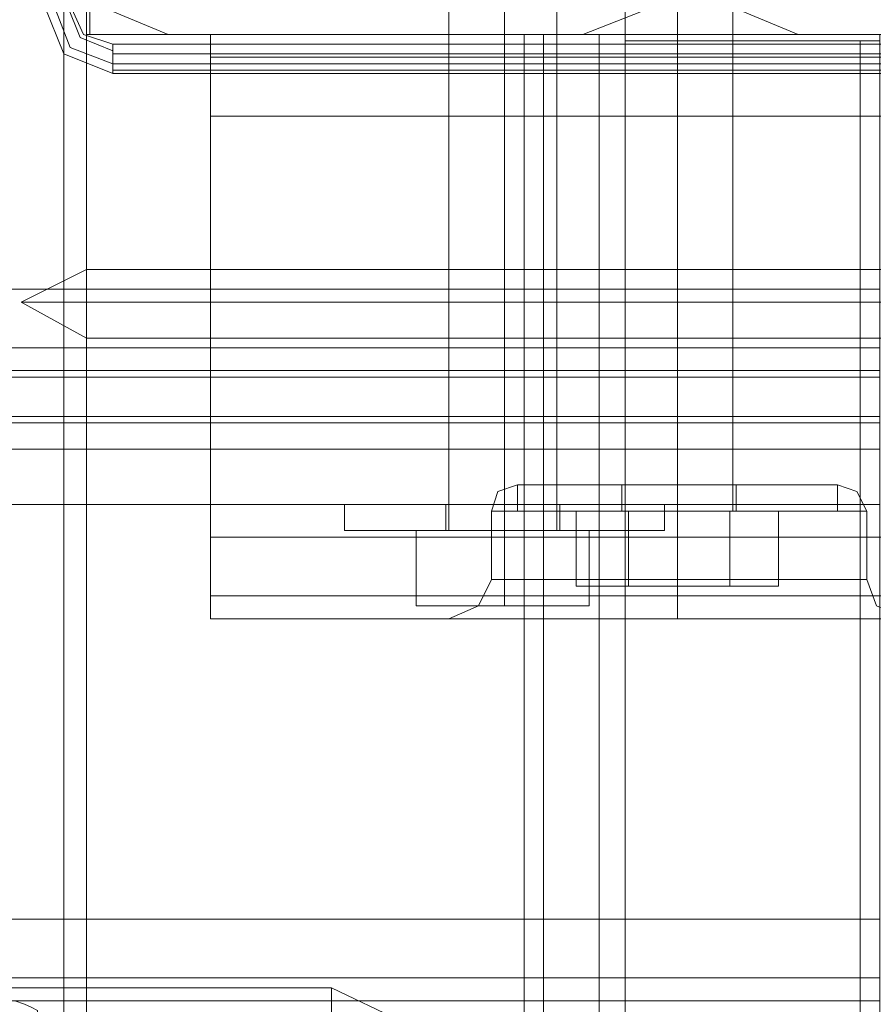
# Model space of a CAD drawing. Units: millimetres. Extents: x -4915 to 2934, y -2453 to 1530.
# Drawn here: x -1939 to -1876, y -129 to -56 of the extents above; entities that cross this region are included whole.
import ezdxf

# ---------------------------------------------------------------- set-up
doc = ezdxf.new("R2010")
doc.units = ezdxf.units.MM

# ---------------------------------------------------------------- blocks, each defined once
blk = doc.blocks.new('WMF0')
at = {"color": 30, "lineweight": 0}
for points in [[(200.4961, -115.3343), (200.4961, -177.2052)], [(200.4961, -115.3343), (200.4961, -177.2052)], [(200.4961, -115.3343), (200.4961, -177.2052)], [(200.4961, -115.3343), (200.4961, -177.2052)], [(200.6097, -115.3343), (200.6097, -177.2052)], [(200.6097, -115.3343), (200.6097, -177.2052)], [(200.6097, -115.3343), (200.6097, -177.2052)], [(200.6097, -115.3343), (200.6097, -177.2052)], [(172.7094, -120.5281), (172.7094, -119.2621), (176.6372, -119.2621), (176.6372, -118.4668), (200.6259, -118.4668), (200.6259, -119.2621), (204.5537, -119.2621), (204.5537, -120.5281)], [(172.7094, -119.2621), (172.7094, -120.5281), (204.5537, -120.5281), (204.5537, -119.2621), (200.6259, -119.2621), (200.6259, -118.4668)], [(200.6259, -118.8726), (200.7395, -119.1485), (201.0154, -119.2621)], [(200.6259, -118.8726), (200.7395, -119.1485), (201.0154, -119.2621)], [(203.0767, -119.2621), (203.3689, -119.1485), (203.4825, -118.8726)], [(203.0767, -119.2621), (203.3689, -119.1485), (203.4825, -118.8726)], [(203.7422, -118.8726), (203.872, -119.1485), (204.1479, -119.2621)], [(203.7422, -118.8726), (203.872, -119.1485), (204.1479, -119.2621)], [(200.6097, -173.2774), (200.6097, -119.2621)], [(202.882, -173.2774), (202.882, -119.2621), (200.6097, -119.2621)], [(202.882, -119.2621), (200.6097, -119.2621), (200.6097, -173.2774), (202.882, -173.2774)], [(201.0154, -119.2621), (203.0767, -119.2621)], [(201.0154, -119.2621), (203.0767, -119.2621)], [(201.2264, -119.6679), (201.2264, -119.3757), (201.2264, -119.2621)], [(325.796, -119.2621), (201.2264, -119.2621)], [(201.2264, -119.2621), (201.2264, -119.3757), (201.2264, -119.6679)], [(325.796, -119.2621), (201.2264, -119.2621)], [(201.2264, -119.6679), (201.2264, -119.3757), (201.2264, -119.2621)], [(325.796, -119.2621), (201.2264, -119.2621)], [(201.2264, -119.2621), (201.2264, -119.3757), (201.2264, -119.6679)], [(325.796, -119.2621), (201.2264, -119.2621)], [(201.2264, -119.6679), (201.2264, -119.3757), (201.2264, -119.2621)], [(325.796, -119.2621), (201.2264, -119.2621)], [(201.2264, -119.2621), (201.2264, -119.3757), (201.2264, -119.6679)], [(325.796, -119.2621), (201.2264, -119.2621)], [(201.2264, -119.6679), (201.2264, -119.3757), (201.2264, -119.2621)], [(325.796, -119.2621), (201.2264, -119.2621)], [(201.2264, -119.2621), (201.2264, -119.3757), (201.2264, -119.6679)], [(325.796, -119.2621), (201.2264, -119.2621)], [(201.2264, -119.6679), (201.2264, -119.3757), (201.2264, -119.2621)], [(325.796, -119.2621), (201.2264, -119.2621)], [(201.2264, -119.2621), (201.2264, -119.3757), (201.2264, -119.6679)], [(325.796, -119.2621), (201.2264, -119.2621)], [(201.2264, -119.6679), (201.2264, -119.3757), (201.2264, -119.2621)], [(325.796, -119.2621), (201.2264, -119.2621)], [(201.2264, -119.2621), (201.2264, -119.3757), (201.2264, -119.6679)], [(325.796, -119.2621), (201.2264, -119.2621)], [(202.7846, -125.1051), (202.7846, -119.2621)], [(203.2877, -119.2621), (203.1579, -119.2621), (202.882, -119.2621)], [(202.882, -125.1051), (202.882, -119.2621)], [(202.882, -119.2621), (203.1579, -119.2621), (203.2877, -119.2621)], [(202.882, -125.1051), (202.882, -119.2621)], [(203.2877, -119.2621), (203.1579, -119.2621), (202.882, -119.2621)], [(202.882, -173.2774), (202.882, -119.2621)], [(202.882, -119.2621), (203.1579, -119.2621), (203.2877, -119.2621)], [(203.1579, -173.2774), (203.1579, -119.2621)], [(203.1579, -119.2621), (203.1579, -125.1376)], [(203.1579, -125.1376), (203.1579, -119.2621), (203.1579, -173.2774)], [(203.2877, -119.2621), (203.2877, -121.5019)], [(203.2877, -119.2621), (203.2877, -121.5019)], [(203.2877, -119.2621), (203.2877, -121.5019)], [(203.2877, -119.2621), (203.2877, -121.5019)], [(203.2877, -173.2774), (203.2877, -119.2621)], [(203.2877, -173.2774), (203.2877, -119.2621)], [(203.2877, -125.2999), (203.2877, -119.2621)], [(203.2877, -125.2999), (203.2877, -119.2621)], [(203.5474, -119.2621), (203.5474, -121.5019)], [(203.5474, -119.2621), (203.5474, -121.5019)], [(203.5474, -119.2621), (203.5474, -121.5019)], [(203.5474, -119.2621), (203.5474, -121.5019)], [(203.5474, -119.2621), (203.5474, -121.5019)], [(203.5474, -119.2621), (203.5474, -121.5019)], [(203.5474, -119.2621), (203.5474, -121.5019)], [(203.5474, -119.2621), (203.5474, -121.5019)], [(203.8233, -119.2621), (203.8233, -121.5019)], [(203.8233, -119.2621), (203.8233, -121.5019)], [(203.8233, -119.2621), (203.8233, -121.5019)], [(203.8233, -119.2621), (203.8233, -121.5019)], [(204.1479, -119.2621), (206.2092, -119.2621)], [(204.1479, -119.2621), (206.2092, -119.2621)], [(203.2877, -119.2946), (204.5537, -119.2946)], [(204.5537, -173.2774), (203.2877, -173.2774), (203.2877, -119.2946)], [(201.2264, -121.7616), (201.2264, -119.6679)], [(325.796, -119.6679), (325.796, -121.7616), (201.2264, -121.7616)], [(325.796, -119.6679), (201.2264, -119.6679)], [(325.796, -119.6679), (201.2264, -119.6679)], [(325.796, -119.6679), (201.2264, -119.6679)], [(325.796, -119.6679), (201.2264, -119.6679)], [(325.796, -119.6679), (201.2264, -119.6679)], [(201.2264, -119.6679), (201.2264, -121.7616)], [(325.796, -121.7616), (325.796, -119.6679), (201.2264, -119.6679)], [(201.2264, -121.7616), (201.2264, -119.6679)], [(325.796, -119.6679), (325.796, -121.7616), (201.2264, -121.7616)], [(325.796, -119.6679), (201.2264, -119.6679)], [(325.796, -119.6679), (201.2264, -119.6679)], [(325.796, -119.6679), (201.2264, -119.6679)], [(325.796, -119.6679), (201.2264, -119.6679)], [(325.796, -119.6679), (201.2264, -119.6679)], [(201.2264, -119.6679), (201.2264, -121.7616)], [(325.796, -121.7616), (325.796, -119.6679), (201.2264, -119.6679)], [(203.2877, -120.4307), (203.2877, -120.4794), (203.2877, -120.593), (203.2877, -120.7229), (203.2877, -120.7716)], [(203.2877, -120.7229), (203.2877, -120.593), (203.2877, -120.4794), (203.2877, -120.4307)], [(203.2877, -120.4307), (204.7809, -120.4307)], [(203.2877, -120.4307), (204.7809, -120.4307)], [(204.5537, -120.5281), (172.7094, -120.5281)], [(203.2877, -120.593), (204.7809, -120.593)], [(203.2877, -120.593), (204.7809, -120.593)], [(203.2877, -120.593), (204.7809, -120.593)], [(203.2877, -120.593), (204.7809, -120.593)], [(203.2877, -120.7716), (204.7809, -120.7716)], [(203.2877, -120.7716), (204.7809, -120.7716)], [(204.5537, -120.8203), (172.7094, -120.8203)], [(204.5537, -120.8203), (172.7094, -120.8203)], [(204.5537, -120.9339), (172.7094, -120.9339)], [(204.5537, -120.9339), (172.7094, -120.9339)], [(204.5537, -120.9663), (172.7094, -120.9663)], [(204.5537, -120.9663), (172.7094, -120.9663)], [(204.5537, -121.1611), (172.7094, -121.1611)], [(204.5537, -121.1611), (172.7094, -121.1611)], [(204.5537, -121.1936), (172.7094, -121.1936)], [(204.5537, -121.1936), (172.7094, -121.1936)], [(204.5537, -121.3234), (172.7094, -121.3234)], [(204.5537, -121.3234), (172.7094, -121.3234)], [(202.7521, -121.5019), (202.6547, -121.5344), (202.6223, -121.6318)], [(202.7521, -121.5019), (202.6547, -121.5344), (202.6223, -121.6318)], [(202.7521, -121.5019), (202.6547, -121.5344), (202.6223, -121.6318)], [(202.7521, -121.5019), (202.6547, -121.5344), (202.6223, -121.6318)], [(204.3427, -121.5019), (204.1155, -121.5019), (203.5474, -121.5019), (202.9793, -121.5019), (202.7521, -121.5019)], [(204.3427, -121.5019), (204.1155, -121.5019), (203.5474, -121.5019), (202.9793, -121.5019), (202.7521, -121.5019)], [(204.3427, -121.5019), (204.1155, -121.5019), (203.5474, -121.5019), (202.9793, -121.5019), (202.7521, -121.5019)], [(204.3427, -121.5019), (204.1155, -121.5019), (203.5474, -121.5019), (202.9793, -121.5019), (202.7521, -121.5019)], [(202.9793, -121.5019), (203.5474, -121.5019), (204.1155, -121.5019), (204.3427, -121.5019)], [(202.9793, -121.5019), (203.5474, -121.5019), (204.1155, -121.5019), (204.3427, -121.5019)], [(202.9793, -121.5019), (203.5474, -121.5019), (204.1155, -121.5019), (204.3427, -121.5019)], [(202.9793, -121.5019), (203.5474, -121.5019), (204.1155, -121.5019), (204.3427, -121.5019)], [(203.8233, -121.5019), (203.7422, -121.5019), (203.5474, -121.5019), (203.3689, -121.5019), (203.2877, -121.5019)], [(203.8233, -121.5019), (203.7422, -121.5019), (203.5474, -121.5019), (203.3689, -121.5019), (203.2877, -121.5019)], [(203.8233, -121.5019), (203.7422, -121.5019), (203.5474, -121.5019), (203.3689, -121.5019), (203.2877, -121.5019)], [(203.8233, -121.5019), (203.7422, -121.5019), (203.5474, -121.5019), (203.3689, -121.5019), (203.2877, -121.5019)], [(203.3689, -121.5019), (203.5474, -121.5019), (203.7422, -121.5019), (203.8233, -121.5019)], [(203.3689, -121.5019), (203.5474, -121.5019), (203.7422, -121.5019), (203.8233, -121.5019)], [(203.3689, -121.5019), (203.5474, -121.5019), (203.7422, -121.5019), (203.8233, -121.5019)], [(203.3689, -121.5019), (203.5474, -121.5019), (203.7422, -121.5019), (203.8233, -121.5019)], [(203.5474, -121.5019), (203.5474, -121.5344), (203.5474, -121.6318)], [(203.5474, -121.5019), (203.5474, -121.5344), (203.5474, -121.6318)], [(203.5474, -121.5019), (203.5474, -121.5344), (203.5474, -121.6318)], [(203.5474, -121.5019), (203.5474, -121.5344), (203.5474, -121.6318)], [(203.5474, -121.5019), (203.5474, -121.5344), (203.5474, -121.6318)], [(203.5474, -121.5019), (203.5474, -121.5344), (203.5474, -121.6318)], [(203.5474, -121.5019), (203.5474, -121.5344), (203.5474, -121.6318)], [(203.5474, -121.5019), (203.5474, -121.5344), (203.5474, -121.6318)], [(204.3427, -121.5019), (204.4401, -121.5344), (204.4888, -121.6318)], [(204.3427, -121.5019), (204.4401, -121.5344), (204.4888, -121.6318)], [(204.3427, -121.5019), (204.4401, -121.5344), (204.4888, -121.6318)], [(204.3427, -121.5019), (204.4401, -121.5344), (204.4888, -121.6318)], [(172.7094, -123.6606), (172.7094, -121.5993), (204.5537, -121.5993), (204.5537, -123.6606)], [(172.7094, -121.5993), (172.7094, -123.6606), (204.5537, -123.6606), (204.5537, -121.5993)], [(204.5537, -121.5993), (172.7094, -121.5993)], [(204.4888, -121.6318), (204.2129, -121.6318), (203.5474, -121.6318), (202.8982, -121.6318), (202.6223, -121.6318)], [(204.4888, -121.6318), (204.2129, -121.6318), (203.5474, -121.6318), (202.8982, -121.6318), (202.6223, -121.6318)], [(202.6223, -121.6318), (202.6223, -121.9726)], [(202.6223, -121.6318), (202.6223, -121.9726)], [(204.4888, -121.6318), (204.2129, -121.6318), (203.5474, -121.6318), (202.8982, -121.6318), (202.6223, -121.6318)], [(204.4888, -121.6318), (204.2129, -121.6318), (203.5474, -121.6318), (202.8982, -121.6318), (202.6223, -121.6318)], [(202.6223, -121.6318), (202.6223, -121.9726)], [(202.6223, -121.6318), (202.6223, -121.9726)], [(202.8982, -121.6318), (203.5474, -121.6318), (204.2129, -121.6318), (204.4888, -121.6318)], [(202.8982, -121.6318), (203.5474, -121.6318), (204.2129, -121.6318), (204.4888, -121.6318)], [(202.8982, -121.6318), (203.5474, -121.6318), (204.2129, -121.6318), (204.4888, -121.6318)], [(202.8982, -121.6318), (203.5474, -121.6318), (204.2129, -121.6318), (204.4888, -121.6318)], [(203.5474, -121.6318), (203.5474, -121.9726)], [(203.5474, -121.6318), (203.5474, -121.9726)], [(203.5474, -121.6318), (203.5474, -121.9726)], [(203.5474, -121.6318), (203.5474, -121.9726)], [(203.5474, -121.6318), (203.5474, -121.9726)], [(203.5474, -121.6318), (203.5474, -121.9726)], [(203.5474, -121.6318), (203.5474, -121.9726)], [(203.5474, -121.6318), (203.5474, -121.9726)], [(204.4888, -121.6318), (204.4888, -121.9726)], [(204.4888, -121.6318), (204.4888, -121.9726)], [(204.4888, -121.6318), (204.4888, -121.9726)], [(204.4888, -121.6318), (204.4888, -121.9726)], [(325.796, -121.7616), (201.2264, -121.7616)], [(201.2264, -121.7616), (201.2264, -122.0538), (201.2264, -122.1674)], [(325.796, -121.7616), (201.2264, -121.7616)], [(201.2264, -121.7616), (201.2264, -122.0538), (201.2264, -122.1674)], [(201.2264, -122.1674), (201.2264, -122.0538), (201.2264, -121.7616)], [(325.796, -121.7616), (201.2264, -121.7616)], [(201.2264, -121.7616), (201.2264, -122.0538), (201.2264, -122.1674)], [(325.796, -121.7616), (201.2264, -121.7616)], [(201.2264, -122.1674), (201.2264, -122.0538), (201.2264, -121.7616)], [(325.796, -121.7616), (201.2264, -121.7616)], [(201.2264, -122.1674), (201.2264, -122.0538), (201.2264, -121.7616)], [(325.796, -121.7616), (201.2264, -121.7616)], [(201.2264, -121.7616), (201.2264, -122.0538), (201.2264, -122.1674)], [(325.796, -121.7616), (201.2264, -121.7616)], [(201.2264, -121.7616), (201.2264, -122.0538), (201.2264, -122.1674)], [(201.2264, -122.1674), (201.2264, -122.0538), (201.2264, -121.7616)], [(325.796, -121.7616), (201.2264, -121.7616)], [(201.2264, -121.7616), (201.2264, -122.0538), (201.2264, -122.1674)], [(325.796, -121.7616), (201.2264, -121.7616)], [(201.2264, -122.1674), (201.2264, -122.0538), (201.2264, -121.7616)], [(325.796, -121.7616), (201.2264, -121.7616)], [(201.2264, -122.1674), (201.2264, -122.0538), (201.2264, -121.7616)], [(202.4113, -122.1674), (202.5574, -122.1025), (202.6223, -121.9726)], [(202.4113, -122.1674), (202.5574, -122.1025), (202.6223, -121.9726)], [(202.4113, -122.1674), (202.5574, -122.1025), (202.6223, -121.9726)], [(202.4113, -122.1674), (202.5574, -122.1025), (202.6223, -121.9726)], [(204.4888, -121.9726), (204.2129, -121.9726), (203.5474, -121.9726), (202.8982, -121.9726), (202.6223, -121.9726)], [(204.4888, -121.9726), (204.2129, -121.9726), (203.5474, -121.9726), (202.8982, -121.9726), (202.6223, -121.9726)], [(202.8982, -121.9726), (203.5474, -121.9726), (204.2129, -121.9726), (204.4888, -121.9726)], [(202.8982, -121.9726), (203.5474, -121.9726), (204.2129, -121.9726), (204.4888, -121.9726)], [(203.5474, -122.1674), (203.5474, -122.1025), (203.5474, -121.9726)], [(203.5474, -122.1674), (203.5474, -122.1025), (203.5474, -121.9726)], [(203.5474, -122.1674), (203.5474, -122.1025), (203.5474, -121.9726)], [(203.5474, -122.1674), (203.5474, -122.1025), (203.5474, -121.9726)], [(203.5474, -122.1674), (203.5474, -122.1025), (203.5474, -121.9726)], [(203.5474, -122.1674), (203.5474, -122.1025), (203.5474, -121.9726)], [(203.5474, -122.1674), (203.5474, -122.1025), (203.5474, -121.9726)], [(203.5474, -122.1674), (203.5474, -122.1025), (203.5474, -121.9726)], [(204.6836, -122.1674), (204.5375, -122.1025), (204.4888, -121.9726)], [(204.6836, -122.1674), (204.5375, -122.1025), (204.4888, -121.9726)], [(204.6836, -122.1674), (204.5375, -122.1025), (204.4888, -121.9726)], [(204.6836, -122.1674), (204.5375, -122.1025), (204.4888, -121.9726)], [(325.796, -122.0538), (201.2264, -122.0538)], [(325.796, -122.0538), (201.2264, -122.0538)], [(325.796, -122.0538), (201.2264, -122.0538)], [(325.796, -122.0538), (201.2264, -122.0538)], [(203.1254, -122.1674), (201.2264, -122.1674)], [(203.1254, -122.1674), (201.2264, -122.1674)], [(203.1254, -122.1674), (201.2264, -122.1674)], [(325.796, -122.1674), (201.2264, -122.1674)], [(325.796, -122.1674), (201.2264, -122.1674)], [(203.1254, -122.1674), (201.2264, -122.1674)], [(203.1254, -122.1674), (201.2264, -122.1674)], [(203.1254, -122.1674), (201.2264, -122.1674)], [(203.1254, -122.1674), (201.2264, -122.1674)], [(325.796, -122.1674), (201.2264, -122.1674)], [(325.796, -122.1674), (201.2264, -122.1674)], [(203.1254, -122.1674), (201.2264, -122.1674)], [(203.1254, -122.1674), (202.6872, -122.1674), (202.4437, -122.1674)], [(202.4437, -122.1674), (202.6872, -122.1674), (203.1254, -122.1674)], [(203.1254, -122.1674), (202.6872, -122.1674), (202.4437, -122.1674)], [(202.4437, -122.1674), (202.6872, -122.1674), (203.1254, -122.1674)], [(203.1254, -122.1674), (202.6872, -122.1674), (202.4437, -122.1674)], [(202.4437, -122.1674), (202.6872, -122.1674), (203.1254, -122.1674)], [(203.1254, -122.1674), (202.6872, -122.1674), (202.4437, -122.1674)], [(202.4437, -122.1674), (202.6872, -122.1674), (203.1254, -122.1674)], [(203.1254, -122.1674), (203.3364, -122.1674), (203.5474, -122.1674), (203.7746, -122.1674), (203.9694, -122.1674)], [(203.1254, -122.1674), (203.3364, -122.1674), (203.5474, -122.1674), (203.7746, -122.1674), (203.9694, -122.1674)], [(203.9694, -122.1674), (203.872, -122.1674), (203.7584, -122.1674), (203.661, -122.1674), (203.5474, -122.1674), (203.45, -122.1674), (203.3364, -122.1674), (203.2228, -122.1674), (203.1254, -122.1674)], [(203.9694, -122.1674), (203.872, -122.1674), (203.7584, -122.1674), (203.661, -122.1674), (203.5474, -122.1674), (203.45, -122.1674), (203.3364, -122.1674), (203.2228, -122.1674), (203.1254, -122.1674)], [(203.1254, -122.1674), (203.3364, -122.1674), (203.5474, -122.1674), (203.7746, -122.1674), (203.9694, -122.1674)], [(203.1254, -122.1674), (203.3364, -122.1674), (203.5474, -122.1674), (203.7746, -122.1674), (203.9694, -122.1674)], [(203.9694, -122.1674), (203.872, -122.1674), (203.7584, -122.1674), (203.661, -122.1674), (203.5474, -122.1674), (203.45, -122.1674), (203.3364, -122.1674), (203.2228, -122.1674), (203.1254, -122.1674)], [(203.9694, -122.1674), (203.872, -122.1674), (203.7584, -122.1674), (203.661, -122.1674), (203.5474, -122.1674), (203.45, -122.1674), (203.3364, -122.1674), (203.2228, -122.1674), (203.1254, -122.1674)], [(203.9694, -122.1674), (204.4076, -122.1674), (204.6511, -122.1674)], [(204.4076, -122.1674), (203.9694, -122.1674)], [(323.0368, -122.1674), (203.9694, -122.1674)], [(203.9694, -122.1674), (204.4076, -122.1674), (204.6511, -122.1674)], [(204.4076, -122.1674), (203.9694, -122.1674)], [(323.0368, -122.1674), (203.9694, -122.1674)], [(323.0368, -122.1674), (203.9694, -122.1674)], [(323.0368, -122.1674), (203.9694, -122.1674)], [(203.9694, -122.1674), (204.4076, -122.1674), (204.6511, -122.1674)], [(204.4076, -122.1674), (203.9694, -122.1674)], [(323.0368, -122.1674), (203.9694, -122.1674)], [(203.9694, -122.1674), (204.4076, -122.1674), (204.6511, -122.1674)], [(204.4076, -122.1674), (203.9694, -122.1674)], [(323.0368, -122.1674), (203.9694, -122.1674)], [(323.0368, -122.1674), (203.9694, -122.1674)], [(323.0368, -122.1674), (203.9694, -122.1674)], [(204.5537, -123.6606), (172.7094, -123.6606)], [(204.5537, -124.0664), (172.7094, -124.0664)], [(204.5537, -124.0664), (172.7094, -124.0664)], [(200.2202, -124.0664), (200.2526, -124.0664), (200.3013, -124.0826), (200.3338, -124.0988), (200.3662, -124.1151), (200.3662, -124.1475), (200.3825, -124.1638), (200.3662, -124.1962), (200.3662, -124.2125), (200.3338, -124.2449), (200.3013, -124.2611), (200.2526, -124.2611), (200.2202, -124.2611)], [(200.2202, -124.2611), (200.2526, -124.2611), (200.3013, -124.2611), (200.3338, -124.2449), (200.3662, -124.2125), (200.3662, -124.1962), (200.3825, -124.1638), (200.3662, -124.1475), (200.3662, -124.1151), (200.3338, -124.0988), (200.3013, -124.0826), (200.2526, -124.0664), (200.2202, -124.0664)]]:
    blk.add_lwpolyline(points, dxfattribs=at)
at = {"color": 253, "lineweight": 0}
for points in [[(203.2877, -116.6328), (203.2877, -121.6318)], [(203.2877, -116.6328), (203.2877, -121.6318)], [(203.2877, -116.6328), (203.2877, -121.6318)], [(203.2877, -116.6328), (203.2877, -121.6318)], [(203.5474, -116.6328), (203.5474, -121.6318)], [(203.5474, -116.6328), (203.5474, -121.6318)], [(203.5474, -116.6328), (203.5474, -121.6318)], [(203.5474, -116.6328), (203.5474, -121.6318)], [(203.5474, -116.6328), (203.5474, -121.6318)], [(203.5474, -116.6328), (203.5474, -121.6318)], [(203.5474, -116.6328), (203.5474, -121.6318)], [(203.5474, -116.6328), (203.5474, -121.6318)], [(203.8233, -116.6328), (203.8233, -121.6318)], [(203.8233, -116.6328), (203.8233, -121.6318)], [(203.8233, -116.6328), (203.8233, -121.6318)], [(203.8233, -116.6328), (203.8233, -121.6318)], [(202.4113, -116.7302), (202.4113, -121.7292)], [(202.4113, -116.7302), (202.4113, -121.7292)], [(202.6872, -116.7302), (202.6872, -121.7292)], [(202.6872, -116.7302), (202.6872, -121.7292)], [(202.6872, -116.7302), (202.6872, -121.7292)], [(202.6872, -116.7302), (202.6872, -121.7292)], [(202.9469, -116.7302), (202.9469, -121.7292)], [(202.9469, -116.7302), (202.9469, -121.7292)], [(200.2851, -120.593), (200.6097, -120.4307)], [(200.2851, -120.593), (200.6097, -120.4307)], [(200.6097, -120.4307), (204.7809, -120.4307)], [(200.6097, -120.4307), (204.7809, -120.4307)], [(200.2851, -120.593), (200.6097, -120.593)], [(200.2851, -120.593), (200.6097, -120.7716)], [(200.2851, -120.593), (200.6097, -120.593)], [(200.2851, -120.593), (200.6097, -120.593)], [(200.2851, -120.593), (200.6097, -120.7716)], [(200.2851, -120.593), (200.6097, -120.593)], [(200.6097, -120.593), (204.7809, -120.593)], [(200.6097, -120.593), (204.7809, -120.593)], [(200.6097, -120.593), (204.7809, -120.593)], [(200.6097, -120.593), (204.7809, -120.593)], [(200.6097, -120.7716), (204.7809, -120.7716)], [(200.6097, -120.7716), (204.7809, -120.7716)], [(202.7521, -121.5019), (202.9793, -121.5019), (203.5474, -121.5019), (204.1155, -121.5019), (204.3427, -121.5019)], [(204.1155, -121.5019), (203.5474, -121.5019), (202.9793, -121.5019), (202.7521, -121.5019)], [(202.7521, -121.6318), (202.7521, -121.5019)], [(202.7521, -121.5019), (202.9793, -121.5019), (203.5474, -121.5019), (204.1155, -121.5019), (204.3427, -121.5019)], [(204.1155, -121.5019), (203.5474, -121.5019), (202.9793, -121.5019), (202.7521, -121.5019)], [(202.7521, -121.6318), (202.7521, -121.5019)], [(202.7521, -121.5019), (202.9793, -121.5019), (203.5474, -121.5019), (204.1155, -121.5019), (204.3427, -121.5019)], [(204.1155, -121.5019), (203.5474, -121.5019), (202.9793, -121.5019), (202.7521, -121.5019)], [(202.7521, -121.6318), (202.7521, -121.5019)], [(202.7521, -121.5019), (202.9793, -121.5019), (203.5474, -121.5019), (204.1155, -121.5019), (204.3427, -121.5019)], [(204.1155, -121.5019), (203.5474, -121.5019), (202.9793, -121.5019), (202.7521, -121.5019)], [(202.7521, -121.6318), (202.7521, -121.5019)], [(203.2715, -121.5019), (203.3526, -121.5019), (203.5474, -121.5019), (203.7584, -121.5019), (203.8396, -121.5019)], [(203.7584, -121.5019), (203.5474, -121.5019), (203.3526, -121.5019), (203.2715, -121.5019)], [(203.2715, -121.6318), (203.2715, -121.5019)], [(203.2715, -121.5019), (203.3526, -121.5019), (203.5474, -121.5019), (203.7584, -121.5019), (203.8396, -121.5019)], [(203.7584, -121.5019), (203.5474, -121.5019), (203.3526, -121.5019), (203.2715, -121.5019)], [(203.2715, -121.6318), (203.2715, -121.5019)], [(203.2715, -121.5019), (203.3526, -121.5019), (203.5474, -121.5019), (203.7584, -121.5019), (203.8396, -121.5019)], [(203.7584, -121.5019), (203.5474, -121.5019), (203.3526, -121.5019), (203.2715, -121.5019)], [(203.2715, -121.6318), (203.2715, -121.5019)], [(203.2715, -121.5019), (203.3526, -121.5019), (203.5474, -121.5019), (203.7584, -121.5019), (203.8396, -121.5019)], [(203.7584, -121.5019), (203.5474, -121.5019), (203.3526, -121.5019), (203.2715, -121.5019)], [(203.2715, -121.6318), (203.2715, -121.5019)], [(203.5474, -121.6318), (203.5474, -121.5019)], [(203.5474, -121.6318), (203.5474, -121.5019)], [(203.5474, -121.6318), (203.5474, -121.5019)], [(203.5474, -121.6318), (203.5474, -121.5019)], [(203.5474, -121.6318), (203.5474, -121.5019)], [(203.5474, -121.6318), (203.5474, -121.5019)], [(203.5474, -121.6318), (203.5474, -121.5019)], [(203.5474, -121.6318), (203.5474, -121.5019)], [(203.5474, -121.6318), (203.5474, -121.5019)], [(203.5474, -121.6318), (203.5474, -121.5019)], [(203.5474, -121.6318), (203.5474, -121.5019)], [(203.5474, -121.6318), (203.5474, -121.5019)], [(203.5474, -121.6318), (203.5474, -121.5019)], [(203.5474, -121.6318), (203.5474, -121.5019)], [(203.5474, -121.6318), (203.5474, -121.5019)], [(203.5474, -121.6318), (203.5474, -121.5019)], [(203.8396, -121.6318), (203.8396, -121.5019)], [(203.8396, -121.6318), (203.8396, -121.5019)], [(203.8396, -121.6318), (203.8396, -121.5019)], [(203.8396, -121.6318), (203.8396, -121.5019)], [(204.3427, -121.6318), (204.3427, -121.5019)], [(204.3427, -121.6318), (204.3427, -121.5019)], [(204.3427, -121.6318), (204.3427, -121.5019)], [(204.3427, -121.6318), (204.3427, -121.5019)], [(201.8919, -121.5993), (202.1191, -121.5993), (202.6872, -121.5993), (203.2553, -121.5993), (203.4825, -121.5993)], [(203.2553, -121.5993), (202.6872, -121.5993), (202.1191, -121.5993), (201.8919, -121.5993)], [(201.8919, -121.7292), (201.8919, -121.5993)], [(201.8919, -121.5993), (202.1191, -121.5993), (202.6872, -121.5993), (203.2553, -121.5993), (203.4825, -121.5993)], [(203.2553, -121.5993), (202.6872, -121.5993), (202.1191, -121.5993), (201.8919, -121.5993)], [(201.8919, -121.7292), (201.8919, -121.5993)], [(202.395, -121.5993), (202.4762, -121.5993), (202.6872, -121.5993), (202.882, -121.5993), (202.9631, -121.5993)], [(202.882, -121.5993), (202.6872, -121.5993), (202.4762, -121.5993), (202.395, -121.5993)], [(202.395, -121.7292), (202.395, -121.5993)], [(202.395, -121.5993), (202.4762, -121.5993), (202.6872, -121.5993), (202.882, -121.5993), (202.9631, -121.5993)], [(202.882, -121.5993), (202.6872, -121.5993), (202.4762, -121.5993), (202.395, -121.5993)], [(202.395, -121.7292), (202.395, -121.5993)], [(202.6872, -121.7292), (202.6872, -121.5993)], [(202.6872, -121.7292), (202.6872, -121.5993)], [(202.6872, -121.7292), (202.6872, -121.5993)], [(202.6872, -121.7292), (202.6872, -121.5993)], [(202.6872, -121.7292), (202.6872, -121.5993)], [(202.6872, -121.7292), (202.6872, -121.5993)], [(202.6872, -121.7292), (202.6872, -121.5993)], [(202.6872, -121.7292), (202.6872, -121.5993)], [(202.7521, -121.6318), (202.9793, -121.6318), (203.5474, -121.6318), (204.1155, -121.6318), (204.3427, -121.6318)], [(204.1155, -121.6318), (203.5474, -121.6318), (202.9793, -121.6318), (202.7521, -121.6318)], [(202.7521, -121.6318), (202.9793, -121.6318), (203.5474, -121.6318), (204.1155, -121.6318), (204.3427, -121.6318)], [(204.1155, -121.6318), (203.5474, -121.6318), (202.9793, -121.6318), (202.7521, -121.6318)], [(202.7521, -121.6318), (202.9793, -121.6318), (203.5474, -121.6318), (204.1155, -121.6318), (204.3427, -121.6318)], [(204.1155, -121.6318), (203.5474, -121.6318), (202.9793, -121.6318), (202.7521, -121.6318)], [(202.7521, -121.6318), (202.9793, -121.6318), (203.5474, -121.6318), (204.1155, -121.6318), (204.3427, -121.6318)], [(204.1155, -121.6318), (203.5474, -121.6318), (202.9793, -121.6318), (202.7521, -121.6318)], [(202.9631, -121.7292), (202.9631, -121.5993)], [(202.9631, -121.7292), (202.9631, -121.5993)], [(203.304, -121.6318), (203.0443, -121.6318)], [(203.0443, -122.0051), (203.304, -122.0051), (203.304, -121.6318), (203.0443, -121.6318)], [(203.304, -122.0051), (203.0443, -122.0051), (203.0443, -121.6318)], [(203.304, -121.6318), (203.0443, -121.6318)], [(203.0443, -122.0051), (203.304, -122.0051), (203.304, -121.6318), (203.0443, -121.6318)], [(203.304, -122.0051), (203.0443, -122.0051), (203.0443, -121.6318)], [(203.304, -121.6318), (203.0443, -121.6318)], [(203.0443, -122.0051), (203.304, -122.0051), (203.304, -121.6318), (203.0443, -121.6318)], [(203.304, -122.0051), (203.0443, -122.0051), (203.0443, -121.6318)], [(203.304, -121.6318), (203.0443, -121.6318)], [(203.0443, -122.0051), (203.304, -122.0051), (203.304, -121.6318), (203.0443, -121.6318)], [(203.304, -122.0051), (203.0443, -122.0051), (203.0443, -121.6318)], [(203.2715, -121.6318), (203.3526, -121.6318), (203.5474, -121.6318), (203.7584, -121.6318), (203.8396, -121.6318)], [(203.7584, -121.6318), (203.5474, -121.6318), (203.3526, -121.6318), (203.2715, -121.6318)], [(203.2715, -121.6318), (203.3526, -121.6318), (203.5474, -121.6318), (203.7584, -121.6318), (203.8396, -121.6318)], [(203.7584, -121.6318), (203.5474, -121.6318), (203.3526, -121.6318), (203.2715, -121.6318)], [(203.2715, -121.6318), (203.3526, -121.6318), (203.5474, -121.6318), (203.7584, -121.6318), (203.8396, -121.6318)], [(203.7584, -121.6318), (203.5474, -121.6318), (203.3526, -121.6318), (203.2715, -121.6318)], [(203.2715, -121.6318), (203.3526, -121.6318), (203.5474, -121.6318), (203.7584, -121.6318), (203.8396, -121.6318)], [(203.7584, -121.6318), (203.5474, -121.6318), (203.3526, -121.6318), (203.2715, -121.6318)], [(203.8071, -121.6318), (203.304, -121.6318)], [(203.304, -122.0051), (203.8071, -122.0051), (203.8071, -121.6318)], [(203.304, -121.6318), (203.8071, -121.6318)], [(203.8071, -122.0051), (203.304, -122.0051), (203.304, -121.6318)], [(203.8071, -121.6318), (203.304, -121.6318)], [(203.304, -122.0051), (203.8071, -122.0051), (203.8071, -121.6318)], [(203.304, -121.6318), (203.8071, -121.6318)], [(203.8071, -122.0051), (203.304, -122.0051), (203.304, -121.6318)], [(203.8071, -121.6318), (203.304, -121.6318)], [(203.304, -122.0051), (203.8071, -122.0051), (203.8071, -121.6318)], [(203.304, -121.6318), (203.8071, -121.6318)], [(203.8071, -122.0051), (203.304, -122.0051), (203.304, -121.6318)], [(203.8071, -121.6318), (203.304, -121.6318)], [(203.304, -122.0051), (203.8071, -122.0051), (203.8071, -121.6318)], [(203.304, -121.6318), (203.8071, -121.6318)], [(203.8071, -122.0051), (203.304, -122.0051), (203.304, -121.6318)], [(203.4825, -121.7292), (203.4825, -121.5993)], [(203.4825, -121.7292), (203.4825, -121.5993)], [(203.8071, -121.6318), (204.0506, -121.6318)], [(204.0506, -122.0051), (203.8071, -122.0051), (203.8071, -121.6318), (204.0506, -121.6318)], [(203.8071, -122.0051), (204.0506, -122.0051), (204.0506, -121.6318)], [(203.8071, -121.6318), (204.0506, -121.6318)], [(204.0506, -122.0051), (203.8071, -122.0051), (203.8071, -121.6318), (204.0506, -121.6318)], [(203.8071, -122.0051), (204.0506, -122.0051), (204.0506, -121.6318)], [(203.8071, -121.6318), (204.0506, -121.6318)], [(204.0506, -122.0051), (203.8071, -122.0051), (203.8071, -121.6318), (204.0506, -121.6318)], [(203.8071, -122.0051), (204.0506, -122.0051), (204.0506, -121.6318)], [(203.8071, -121.6318), (204.0506, -121.6318)], [(204.0506, -122.0051), (203.8071, -122.0051), (203.8071, -121.6318), (204.0506, -121.6318)], [(203.8071, -122.0051), (204.0506, -122.0051), (204.0506, -121.6318)], [(201.8919, -121.7292), (202.1191, -121.7292), (202.6872, -121.7292), (203.2553, -121.7292), (203.4825, -121.7292)], [(203.2553, -121.7292), (202.6872, -121.7292), (202.1191, -121.7292), (201.8919, -121.7292)], [(201.8919, -121.7292), (202.1191, -121.7292), (202.6872, -121.7292), (203.2553, -121.7292), (203.4825, -121.7292)], [(203.2553, -121.7292), (202.6872, -121.7292), (202.1191, -121.7292), (201.8919, -121.7292)], [(202.6872, -121.7292), (202.249, -121.7292)], [(202.249, -122.1025), (202.6872, -122.1025), (202.6872, -121.7292)], [(202.249, -122.1025), (202.249, -121.7292), (202.6872, -121.7292)], [(202.6872, -122.1025), (202.249, -122.1025), (202.249, -121.7292)], [(202.6872, -121.7292), (202.249, -121.7292)], [(202.249, -122.1025), (202.6872, -122.1025), (202.6872, -121.7292)], [(202.249, -122.1025), (202.249, -121.7292), (202.6872, -121.7292)], [(202.6872, -122.1025), (202.249, -122.1025), (202.249, -121.7292)], [(202.395, -121.7292), (202.4762, -121.7292), (202.6872, -121.7292), (202.882, -121.7292), (202.9631, -121.7292)], [(202.882, -121.7292), (202.6872, -121.7292), (202.4762, -121.7292), (202.395, -121.7292)], [(202.395, -121.7292), (202.4762, -121.7292), (202.6872, -121.7292), (202.882, -121.7292), (202.9631, -121.7292)], [(202.882, -121.7292), (202.6872, -121.7292), (202.4762, -121.7292), (202.395, -121.7292)], [(203.1092, -122.1025), (203.1092, -121.7292), (202.6872, -121.7292)], [(202.6872, -122.1025), (203.1092, -122.1025), (203.1092, -121.7292)], [(202.6872, -121.7292), (203.1092, -121.7292)], [(203.1092, -122.1025), (202.6872, -122.1025), (202.6872, -121.7292)], [(203.1092, -122.1025), (203.1092, -121.7292), (202.6872, -121.7292)], [(202.6872, -122.1025), (203.1092, -122.1025), (203.1092, -121.7292)], [(202.6872, -121.7292), (203.1092, -121.7292)], [(203.1092, -122.1025), (202.6872, -122.1025), (202.6872, -121.7292)], [(201.827, -124.0015), (197.672, -124.0015)], [(202.1678, -124.1638), (201.827, -124.0015)]]:
    blk.add_lwpolyline(points, dxfattribs=at)
at = {"color": 51, "lineweight": 0}
for points in [[(200.6259, -118.8564), (200.7395, -119.1485), (201.0154, -119.2621)], [(200.6259, -118.8564), (200.7395, -119.1485), (201.0154, -119.2621)], [(203.0767, -119.2621), (203.3689, -119.1485), (203.4825, -118.8564)], [(203.0767, -119.2621), (203.3689, -119.1485), (203.4825, -118.8564)], [(203.7422, -118.8564), (203.872, -119.1485), (204.1479, -119.2621)], [(203.7422, -118.8564), (203.872, -119.1485), (204.1479, -119.2621)], [(201.0154, -119.2621), (203.0767, -119.2621)], [(201.0154, -119.2621), (203.0767, -119.2621)], [(204.1479, -119.2621), (206.2092, -119.2621)], [(204.1479, -119.2621), (206.2092, -119.2621)]]:
    blk.add_lwpolyline(points, dxfattribs=at)
at = {"color": 7, "lineweight": 0}
for points in [[(200.3987, -119.1161), (200.4961, -119.3595), (200.7395, -119.4569)], [(200.3987, -119.1161), (200.4961, -119.3595), (200.7395, -119.4569)], [(200.4474, -119.1161), (200.5285, -119.3271), (200.7395, -119.4082)], [(200.5123, -119.1161), (200.5772, -119.2784), (200.7395, -119.3433)], [(200.5285, -119.1161), (200.5935, -119.2621), (200.7395, -119.3108)], [(200.7395, -119.3108), (200.5935, -119.2621), (200.5285, -119.1161)], [(200.7395, -119.3108), (200.5935, -119.2621), (200.5285, -119.1161)], [(206.4689, -119.3108), (200.7395, -119.3108)], [(200.7395, -119.4569), (200.7395, -119.3108)], [(206.4689, -119.4569), (206.4689, -119.3108), (200.7395, -119.3108)], [(206.4689, -119.3108), (200.7395, -119.3108)], [(200.7395, -119.3108), (206.4689, -119.3108)], [(200.7395, -119.3595), (206.4689, -119.3595)], [(200.7395, -119.4082), (206.4689, -119.4082)], [(200.7395, -119.4407), (206.4689, -119.4407)], [(200.7395, -119.4569), (206.4689, -119.4569)], [(200.7395, -119.4569), (206.4689, -119.4569)]]:
    blk.add_lwpolyline(points, dxfattribs=at)
at = {"color": 30, "lineweight": 0}
for points in [[(202.882, -119.2621), (202.7846, -119.2621), (202.7521, -119.2621), (202.7846, -119.2621), (202.882, -119.2621)], [(203.2877, -119.2621), (203.3689, -119.2621), (203.5474, -119.2621), (203.7422, -119.2621), (203.8233, -119.2621), (203.7422, -119.2621), (203.5474, -119.2621), (203.3689, -119.2621), (203.2877, -119.2621)], [(203.2877, -119.2621), (203.3689, -119.2621), (203.5474, -119.2621), (203.7422, -119.2621), (203.8233, -119.2621), (203.7422, -119.2621), (203.5474, -119.2621), (203.3689, -119.2621), (203.2877, -119.2621)], [(203.2877, -119.2621), (203.3689, -119.2621), (203.5474, -119.2621), (203.7422, -119.2621), (203.8233, -119.2621), (203.7422, -119.2621), (203.5474, -119.2621), (203.3689, -119.2621), (203.2877, -119.2621)], [(203.2877, -119.2621), (203.3689, -119.2621), (203.5474, -119.2621), (203.7422, -119.2621), (203.8233, -119.2621), (203.7422, -119.2621), (203.5474, -119.2621), (203.3689, -119.2621), (203.2877, -119.2621)], [(204.5537, -119.2946), (203.2877, -119.2946), (203.2877, -173.2774), (204.5537, -173.2774), (204.5537, -119.2946)], [(204.5537, -119.2946), (204.4563, -119.2946), (204.4076, -119.2946), (204.4563, -119.2946), (204.5537, -119.2946)], [(204.4563, -125.1214), (204.4563, -119.2946), (204.4563, -125.1214)], [(325.796, -119.3757), (201.2264, -119.3757), (325.796, -119.3757), (201.2264, -119.3757), (325.796, -119.3757), (201.2264, -119.3757), (325.796, -119.3757)], [(325.796, -119.3757), (201.2264, -119.3757), (325.796, -119.3757), (201.2264, -119.3757), (325.796, -119.3757), (201.2264, -119.3757), (325.796, -119.3757)], [(203.2877, -120.4307), (203.2877, -120.4794), (203.2877, -120.593), (203.2877, -120.7229), (203.2877, -120.7716), (203.2877, -120.7229), (203.2877, -120.593), (203.2877, -120.4794), (203.2877, -120.4307)], [(204.4888, -121.9726), (204.2129, -121.9726), (203.5474, -121.9726), (202.8982, -121.9726), (202.6223, -121.9726), (202.8982, -121.9726), (203.5474, -121.9726), (204.2129, -121.9726), (204.4888, -121.9726)], [(204.4888, -121.9726), (204.2129, -121.9726), (203.5474, -121.9726), (202.8982, -121.9726), (202.6223, -121.9726), (202.8982, -121.9726), (203.5474, -121.9726), (204.2129, -121.9726), (204.4888, -121.9726)], [(325.796, -122.0538), (201.2264, -122.0538), (325.796, -122.0538), (201.2264, -122.0538), (325.796, -122.0538)], [(325.796, -122.0538), (201.2264, -122.0538), (325.796, -122.0538), (201.2264, -122.0538), (325.796, -122.0538)], [(204.5537, -123.9528), (172.7094, -123.9528), (204.5537, -123.9528)]]:
    blk.add_lwpolyline(points, close=True, dxfattribs=at)
at = {"color": 253, "lineweight": 0}
for points in [[(200.6097, -120.4307), (200.6097, -120.4794), (200.6097, -120.593), (200.6097, -120.7229), (200.6097, -120.7716), (200.6097, -120.7229), (200.6097, -120.593), (200.6097, -120.4794), (200.6097, -120.4307)], [(200.6097, -120.4307), (200.6097, -120.4794), (200.6097, -120.593), (200.6097, -120.7229), (200.6097, -120.7716), (200.6097, -120.7229), (200.6097, -120.593), (200.6097, -120.4794), (200.6097, -120.4307)], [(203.8233, -121.6318), (203.7422, -121.6318), (203.5474, -121.6318), (203.3689, -121.6318), (203.2877, -121.6318), (203.3689, -121.6318), (203.5474, -121.6318), (203.7422, -121.6318), (203.8233, -121.6318)], [(203.8233, -121.6318), (203.7422, -121.6318), (203.5474, -121.6318), (203.3689, -121.6318), (203.2877, -121.6318), (203.3689, -121.6318), (203.5474, -121.6318), (203.7422, -121.6318), (203.8233, -121.6318)], [(203.8233, -121.6318), (203.7422, -121.6318), (203.5474, -121.6318), (203.3689, -121.6318), (203.2877, -121.6318), (203.3689, -121.6318), (203.5474, -121.6318), (203.7422, -121.6318), (203.8233, -121.6318)], [(203.8233, -121.6318), (203.7422, -121.6318), (203.5474, -121.6318), (203.3689, -121.6318), (203.2877, -121.6318), (203.3689, -121.6318), (203.5474, -121.6318), (203.7422, -121.6318), (203.8233, -121.6318)], [(202.6872, -121.7292), (202.8657, -121.7292), (202.9469, -121.7292), (202.8657, -121.7292), (202.6872, -121.7292), (202.4924, -121.7292), (202.4113, -121.7292), (202.4924, -121.7292), (202.6872, -121.7292)], [(202.6872, -121.7292), (202.8657, -121.7292), (202.9469, -121.7292), (202.8657, -121.7292), (202.6872, -121.7292), (202.4924, -121.7292), (202.4113, -121.7292), (202.4924, -121.7292), (202.6872, -121.7292)], [(201.827, -124.3261), (201.827, -124.2774), (201.827, -124.1638), (201.827, -124.0501), (201.827, -124.0015), (201.827, -124.0501), (201.827, -124.1638), (201.827, -124.2774), (201.827, -124.3261)]]:
    blk.add_lwpolyline(points, close=True, dxfattribs=at)

msp = doc.modelspace()

# ---------------------------------------------------------------- block references
at = {"xscale": 14.986745024721, "yscale": 14.986745024721, "zscale": 14.986745024721}
msp.add_blockref('WMF0', (-4940.952, 1730.364), dxfattribs=at)

doc.saveas('drawing.dxf')
